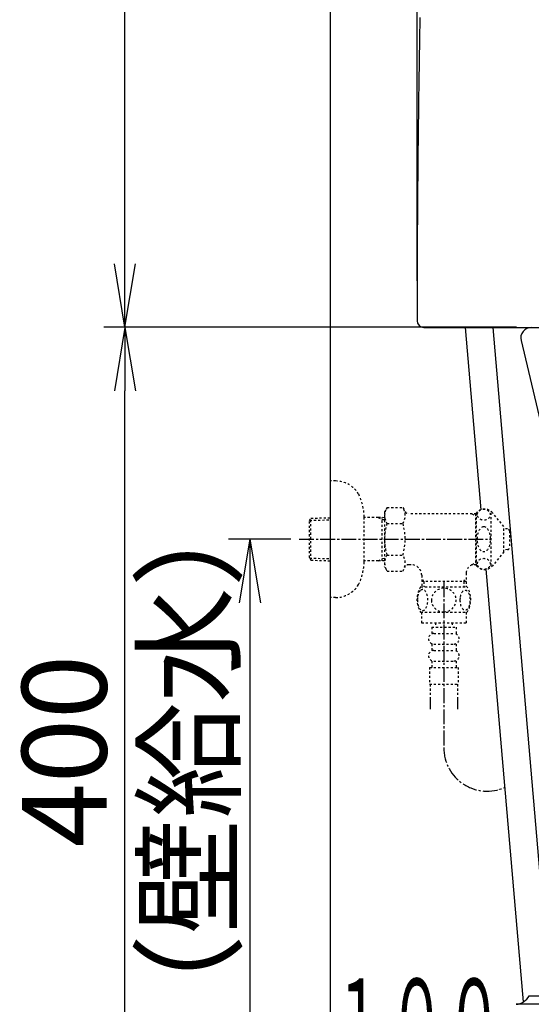
# Model space of a CAD drawing. Extents: x 0 to 1995, y 11 to 2839.
# Drawn here: x 188 to 430, y 612 to 1077 of the extents above; entities that cross this region are included whole.
import ezdxf
from ezdxf.enums import TextEntityAlignment as Align

# ---------------------------------------------------------------- set-up
doc = ezdxf.new("R2010")
doc.units = 0
doc.linetypes.add('EXLTYPE2', pattern=[2, 1, -1])
doc.linetypes.add('EXLTYPE3', pattern=[10, 7, -1, 1, -1])
doc.layers.get('0').update_dxf_attribs({"linetype": 'CONTINUOUS'})
doc.layers.get('DEFPOINTS').update_dxf_attribs({"linetype": 'CONTINUOUS'})
doc.layers.add('タンク', color=7, linetype='CONTINUOUS')
doc.layers.add('便器', color=7, linetype='CONTINUOUS')
doc.styles.add('EXCADDIM1', font='monotxt', dxfattribs={"width": 0.84, "bigfont": 'extfont'})
doc.styles.add('EXCADSTD', font='monotxt', dxfattribs={"bigfont": 'extfont'})
doc.styles.get("Standard").update_dxf_attribs({"font": 'monotxt', "bigfont": 'extfont'})
doc.dimstyles.new('ISO-25', dxfattribs={"dimtxt": 2.5, "dimasz": 2.5, "dimexe": 1.25, "dimexo": 0.625, "dimtad": 1, "dimtxsty": 'STANDARD', "dimcen": 2.5, "dimazin": 3, "dimtfac": 1, "dimtmove": 0, "dimatfit": 3})

# ---------------------------------------------------------------- blocks, each defined once
blk = doc.blocks.new('EX_NORM')
at = {"color": 0, "linetype": 'CONTINUOUS'}
for q in [(-1, 0.167), (-1, 0), (-1, -0.167)]:
    blk.add_line((0, 0), q, dxfattribs=at)
blk = doc.blocks.new('*D20')
at = {"layer": 'DEFPOINTS', "color": 0}
for p in [(540, 702), (335, 532), (540, 440)]:
    blk.add_point(p, dxfattribs=at)
at = {"layer": '便器', "color": 3, "linetype": 'CONTINUOUS'}
for p, q in [((540, 695), (540, 430)), ((335, 525), (335, 430)), ((365, 440), (510, 440))]:
    blk.add_line(p, q, dxfattribs=at)
at = {"layer": '便器', "color": 3, "xscale": 30, "yscale": 30, "zscale": 30, "rotation": 180}
blk.add_blockref('EX_NORM', (335, 440), dxfattribs=at)
at = {"layer": '便器', "color": 3, "xscale": 30, "yscale": 30, "zscale": 30}
blk.add_blockref('EX_NORM', (540, 440), dxfattribs=at)
at = {"layer": '便器', "color": 2, "insert": (437.5, 463.5), "char_height": 40, "attachment_point": 5, "style": 'EXCADDIM1'}
blk.add_mtext('205', dxfattribs=at)
blk = doc.blocks.new('*D25')
at = {"layer": 'DEFPOINTS', "color": 0}
for p in [(237.98, 932), (430, 932), (335, 532)]:
    blk.add_point(p, dxfattribs=at)
at = {"layer": '便器', "color": 3, "linetype": 'CONTINUOUS'}
for p, q in [((237.98, 562), (237.98, 902)), ((328, 532), (227.98, 532))]:
    blk.add_line(p, q, dxfattribs=at)
at = {"layer": '便器', "color": 3, "xscale": 30, "yscale": 30, "zscale": 30}
for p, rotation in [((237.98, 932), 90), ((237.98, 532), 270)]:
    blk.add_blockref('EX_NORM', p, dxfattribs=dict(at, rotation=rotation))
at = {"layer": '便器', "color": 2, "insert": (214.48, 732), "char_height": 40, "attachment_point": 5, "rotation": 90, "style": 'EXCADDIM1'}
blk.add_mtext('400', dxfattribs=at)
blk = doc.blocks.new('*D34')
at = {"layer": 'DEFPOINTS', "color": 0}
for p in [(335, 832), (296.98, 532), (335, 532)]:
    blk.add_point(p, dxfattribs=at)
at = {"layer": '便器', "color": 3, "linetype": 'CONTINUOUS'}
for p, q in [((316.38, 832), (286.98, 832)), ((296.98, 802), (296.98, 562)), ((316.38, 532), (286.98, 532))]:
    blk.add_line(p, q, dxfattribs=at)
at = {"layer": '便器', "color": 3, "xscale": 30, "yscale": 30, "zscale": 30}
for p, rotation in [((296.98, 832), 90), ((296.98, 532), 270)]:
    blk.add_blockref('EX_NORM', p, dxfattribs=dict(at, rotation=rotation))
at = {"layer": '便器', "color": 2, "insert": (273.48, 682), "char_height": 40, "attachment_point": 5, "rotation": 90, "style": 'EXCADDIM1'}
blk.add_mtext('300（壁給水）', dxfattribs=at)
blk = doc.blocks.new('*D36')
at = {"layer": 'DEFPOINTS', "color": 0}
for p in [(237.98, 1336.36), (391.74, 1336.36), (430, 932.06)]:
    blk.add_point(p, dxfattribs=at)
at = {"layer": 'タンク', "color": 3, "linetype": 'CONTINUOUS'}
for p, q in [((384.74, 1336.36), (227.98, 1336.36)), ((237.98, 962.06), (237.98, 1306.36)), ((423, 932.06), (227.98, 932.06))]:
    blk.add_line(p, q, dxfattribs=at)
at = {"layer": 'タンク', "color": 3, "xscale": 30, "yscale": 30, "zscale": 30}
for p, rotation in [((237.98, 1336.36), 90), ((237.98, 932.06), 270)]:
    blk.add_blockref('EX_NORM', p, dxfattribs=dict(at, rotation=rotation))
at = {"layer": 'タンク', "color": 2, "insert": (214.48, 1134.21), "char_height": 40, "attachment_point": 5, "rotation": 90, "style": 'EXCADDIM1'}
blk.add_mtext('405', dxfattribs=at)
blk = doc.blocks.new('*D37')
at = {"layer": 'DEFPOINTS', "color": 0}
for p in [(588.02, 1419.96), (376.02, 947.06), (588.02, 947.06)]:
    blk.add_point(p, dxfattribs=at)
at = {"layer": 'タンク', "color": 3, "linetype": 'CONTINUOUS'}
for p, q in [((376.02, 954.06), (376.02, 1429.96)), ((588.02, 954.06), (588.02, 1429.96)), ((406.02, 1419.96), (558.02, 1419.96))]:
    blk.add_line(p, q, dxfattribs=at)
at = {"layer": 'タンク', "color": 3, "xscale": 30, "yscale": 30, "zscale": 30, "rotation": 180}
blk.add_blockref('EX_NORM', (376.02, 1419.96), dxfattribs=at)
at = {"layer": 'タンク', "color": 3, "xscale": 30, "yscale": 30, "zscale": 30}
blk.add_blockref('EX_NORM', (588.02, 1419.96), dxfattribs=at)
at = {"layer": 'タンク', "color": 2, "insert": (482.02, 1443.46), "char_height": 40, "attachment_point": 5, "style": 'EXCADDIM1'}
blk.add_mtext('205', dxfattribs=at)

msp = doc.modelspace()

# ---------------------------------------------------------------- linework, layer by layer
at = {"layer": '便器', "color": 7, "linetype": 'CONTINUOUS'}
msp.add_line((335, 1743), (335, 532), dxfattribs=at)
at = {"layer": '便器', "color": 2, "linetype": 'CONTINUOUS'}
for p, q in [((379.2, 932), (585.0956, 932)), ((425.1347, 925.8473), (442.0421, 854.4846))]:
    msp.add_line(p, q, dxfattribs=at)
at = {"layer": '便器', "color": 6, "linetype": 'CONTINUOUS'}
for p, q in [((398.7025, 932), (406.1301, 845.9328)), ((411.7509, 932), (438.3345, 623.96)), ((408.5578, 817.8016), (426.1843, 613.5535)), ((429.0006, 616.46), (441.0006, 616.46)), ((447.2164, 612.4601), (422.7793, 612.4602))]:
    msp.add_line(p, q, dxfattribs=at)
at = {"layer": '便器', "color": 3, "linetype": 'EXLTYPE2'}
for p, q in [((337.5031, 859.5), (335, 859.5)), ((361.8351, 847.0111), (360.674, 845)), ((361.8351, 847.0111), (369.2689, 847.0111)), ((369.2689, 847.0111), (370.43, 845)), ((325.16, 840.6699), (325.8862, 841.9199)), ((325.8862, 841.9199), (335, 842.1908)), ((325.8862, 822.1199), (325.8862, 841.9199)), ((350.9968, 821.4), (350.9968, 842.6)), ((357.66, 842.2699), (350.9968, 842.2699)), ((357.66, 842.2699), (359.4673, 841.2158)), ((360.674, 842.1803), (357.66, 842.2699)), ((359.4673, 821.8236), (359.4673, 842.2162)), ((360.674, 845), (360.674, 819)), ((404.0418, 844), (372.162, 844)), ((401.942, 844), (403.674, 843)), ((403.674, 844), (403.674, 820)), ((404.0418, 843), (403.674, 843)), ((404.0418, 819.5), (404.0418, 844.5)), ((411.0418, 819.5), (411.0418, 844.5)), ((417.0418, 838), (411.6411, 844.5)), ((325.16, 823.3699), (325.16, 840.6699)), ((325.2948, 840.9019), (335, 841.1904)), ((360.674, 841.1799), (359.4673, 841.2158)), ((361.7905, 839.5056), (369.2689, 839.5056)), ((417.0418, 826), (417.0418, 838)), ((418.724, 836.8975), (417.0418, 836.9816)), ((419.674, 835.8988), (419.674, 828.1013)), ((320.3, 832), (410.5, 832)), ((325.16, 823.3699), (325.8862, 822.1199)), ((325.2948, 823.1379), (335, 822.8494)), ((357.66, 821.7699), (359.4673, 822.8241)), ((360.674, 822.86), (359.4673, 822.8241)), ((361.7905, 824.5343), (369.2689, 824.5343)), ((417.0418, 826), (411.6411, 819.5)), ((418.724, 827.1025), (417.0418, 827.0184)), ((325.8862, 822.1199), (335, 821.849)), ((357.66, 821.7699), (350.9968, 821.7699)), ((360.674, 821.8595), (357.66, 821.7699)), ((361.8351, 816.9889), (360.674, 819)), ((369.2689, 816.9889), (370.43, 819)), ((373.199, 820), (372.162, 820)), ((401.942, 820), (403.674, 821)), ((404.0418, 820), (401.942, 820)), ((404.0418, 821), (403.674, 821)), ((361.8351, 816.9889), (369.2689, 816.9889)), ((378.199, 815), (378.199, 809.5199)), ((379.199, 812), (378.199, 813.7321)), ((398.149, 812), (399.149, 813.7321)), ((399.149, 816.0023), (399.149, 809.5199)), ((377.704, 809.5199), (399.644, 809.5199)), ((399.149, 812), (378.199, 812)), ((379.199, 812), (379.199, 809.5199)), ((398.149, 812), (398.149, 809.5199)), ((377.704, 797.5204), (399.6425, 797.5204)), ((378.1733, 797.5204), (378.1733, 792.5204)), ((399.1733, 797.5204), (399.1733, 792.5204)), ((378.1733, 792.5204), (399.1733, 792.5204)), ((382.9225, 790.5204), (382.9225, 787.5204)), ((382.9225, 790.5204), (394.4225, 790.5204)), ((384.6725, 792.5204), (384.6725, 790.5204)), ((392.6725, 792.5204), (392.6725, 790.5204)), ((394.4225, 790.5204), (394.4225, 787.5204)), ((383.9225, 787.5204), (393.4225, 787.5204)), ((382.9225, 782.5204), (382.9225, 779.5204)), ((383.9225, 782.5204), (393.4225, 782.5204)), ((394.4225, 782.5204), (394.4225, 779.5204)), ((383.9225, 779.5204), (393.4225, 779.5204)), ((382.9225, 774.5204), (382.9225, 771.5204)), ((383.9225, 774.5204), (393.4225, 774.5204)), ((394.4225, 774.5204), (394.4225, 771.5204)), ((381.9225, 771.5204), (395.4225, 771.5204)), ((381.9225, 771.5204), (381.9225, 763.5204)), ((395.4225, 771.5204), (395.4225, 763.5204)), ((381.9225, 763.5204), (395.4225, 763.5204)), ((382.1725, 763.5204), (382.1725, 751.806)), ((395.1725, 763.5204), (395.1725, 751.806)), ((382.1725, 756.5136), (382.1725, 751.806)), ((382.1725, 753.689), (382.1725, 751.806)), ((395.1725, 756.5136), (395.1725, 751.806)), ((395.1725, 753.689), (395.1725, 751.806))]:
    msp.add_line(p, q, dxfattribs=at)
at = {"layer": '便器', "color": 3, "linetype": 'CONTINUOUS'}
msp.add_line((316.3829, 832), (286.9829, 832), dxfattribs=at)
at = {"layer": '便器', "color": 3, "linetype": 'EXLTYPE3'}
for p, q in [((320.3, 832), (410.5, 832)), ((388.674, 811.6872), (388.674, 733.4832))]:
    msp.add_line(p, q, dxfattribs=at)
at = {"layer": '便器', "color": 2, "linetype": 'CONTINUOUS', "flags": 128}
for points in [[(377.3456, 1078.3023), (377.3173, 1076.7664), (377.2893, 1075.2302), (377.2616, 1073.6933), (377.2342, 1072.1555), (377.2071, 1070.6166), (377.1775, 1068.9186), (377.1482, 1067.2189), (377.1193, 1065.5176), (377.0907, 1063.8151), (377.0625, 1062.1113), (377.0346, 1060.4065), (377.007, 1058.7009), (376.9799, 1056.9945), (376.9531, 1055.2877), (376.9266, 1053.5804), (376.9005, 1051.873), (376.8724, 1049.9999), (376.8446, 1048.1265), (376.8173, 1046.2529), (376.7905, 1044.3787), (376.7641, 1042.504), (376.7381, 1040.6286), (376.7126, 1038.7522), (376.6875, 1036.8748), (376.6629, 1034.9962), (376.6387, 1033.1162), (376.6149, 1031.2348), (376.5894, 1029.1776), (376.5645, 1027.1187), (376.5401, 1025.0581), (376.5161, 1022.996), (376.4928, 1020.9326), (376.4699, 1018.8681), (376.4476, 1016.8026), (376.4258, 1014.7362), (376.4046, 1012.6691), (376.3839, 1010.6015), (376.3637, 1008.5335), (376.343, 1006.3426), (376.3228, 1004.1494), (376.3033, 1001.9516), (376.2843, 999.7471), (376.2658, 997.5338), (376.2479, 995.3095), (376.2305, 993.0721), (376.2136, 990.8194), (376.1972, 988.5493), (376.1812, 986.2596), (376.1657, 983.9482), (376.1502, 981.5515), (376.1353, 979.1347), (376.1209, 976.7028), (376.1072, 974.2607), (376.0942, 971.8134), (376.0819, 969.3659), (376.0705, 966.9233), (376.0601, 964.4905), (376.0506, 962.0725), (376.0421, 959.6743), (376.0347, 957.3009), (376.0304, 955.7141), (376.0266, 954.14), (376.0231, 952.5777), (376.0201, 951.0262), (376.0175, 949.4847), (376.0151, 947.9522), (376.0129, 946.4278), (376.011, 944.9107), (376.0092, 943.3998), (376.0075, 941.8943), (376.0059, 940.3933), (376.0051, 939.6577), (376.0043, 938.9351), (376.0035, 938.2374), (376.0028, 937.5766), (376.0021, 936.9649), (376.0015, 936.4143), (376.001, 935.9368), (376.0006, 935.5444), (376.0003, 935.2493), (376.0001, 935.134)], [(413.7157, 931.9627), (413.7157, 931.9627), (413.7157, 931.9627), (413.7157, 931.9627), (413.7157, 931.9627), (413.7157, 931.9627), (413.7157, 931.9627), (413.7157, 931.9627), (413.7157, 931.9627), (413.7157, 931.9627), (413.7157, 931.9627), (413.7157, 931.9627), (413.7157, 931.9627), (413.7157, 931.9627), (413.7157, 931.9627), (413.7157, 931.9627), (413.7157, 931.9627), (413.7157, 931.9627), (413.7156, 931.9627), (413.7156, 931.9627), (413.7156, 931.9627), (413.7156, 931.9627), (413.7156, 931.9627), (413.7156, 931.9627), (413.7156, 931.9627), (413.7156, 931.9627), (413.7156, 931.9627), (413.7157, 931.9627), (413.7157, 931.9627), (413.7157, 931.9627), (413.7158, 931.9627), (413.7158, 931.9627), (413.7158, 931.9627), (413.7159, 931.9627), (413.7159, 931.9627), (413.716, 931.9627), (413.716, 931.9627), (413.716, 931.9627), (413.7161, 931.9627), (413.7161, 931.9627), (413.7161, 931.9627), (413.7162, 931.9627), (413.7162, 931.9627), (413.7162, 931.9627), (413.7162, 931.9627), (413.7162, 931.9627), (413.7162, 931.9627), (413.7162, 931.9627), (413.7162, 931.9627), (413.7162, 931.9627), (413.7162, 931.9627), (413.7162, 931.9627), (413.7162, 931.9627), (413.7162, 931.9627), (413.7162, 931.9627), (413.7162, 931.9627)]]:
    msp.add_lwpolyline(points, dxfattribs=at)
at = {"layer": '便器', "color": 3, "linetype": 'EXLTYPE2', "flags": 128}
for points in [[(388.6733, 797.7353), (389.1713, 797.7572), (389.6669, 797.8231), (390.1552, 797.9257), (390.6411, 798.0722), (391.1098, 798.2577), (391.5615, 798.4799), (391.9912, 798.7411), (392.394, 799.0365), (392.77, 799.3637), (393.1118, 799.7226), (393.4218, 800.1083), (393.6953, 800.516), (393.9321, 800.9457), (394.1249, 801.3949), (394.2788, 801.8588), (394.3886, 802.3324), (394.4545, 802.8134), (394.4789, 803.2968), (394.4545, 803.7826), (394.3886, 804.2636), (394.2788, 804.7372), (394.1249, 805.1986), (393.9321, 805.6479), (393.6953, 806.0775), (393.4218, 806.4877), (393.1118, 806.871), (392.77, 807.2299), (392.394, 807.557), (391.9912, 807.8524), (391.5615, 808.1137), (391.1098, 808.3383), (390.6411, 808.5238), (390.1552, 808.6679), (389.6596, 808.7729), (389.1542, 808.8363), (388.6464, 808.8583), (388.1386, 808.8363), (387.6332, 808.7729), (387.1376, 808.6679), (386.6518, 808.5238), (386.183, 808.3383), (385.7314, 808.1137), (385.3017, 807.8524), (384.8989, 807.557), (384.5229, 807.2299), (384.1811, 806.871), (383.871, 806.4877), (383.5976, 806.0775), (383.3608, 805.6479), (383.1679, 805.1986), (383.0141, 804.7372), (382.9042, 804.2636), (382.8383, 803.7826), (382.8163, 803.2992)], [(337.5031, 804.5), (335, 804.5)], [(376.1782, 803.2699), (376.1879, 802.8329), (376.2148, 802.4008), (376.2612, 801.976), (376.3271, 801.5609), (376.4077, 801.1605), (376.5053, 800.7748), (376.6225, 800.4062), (376.7519, 800.0619), (376.8959, 799.7396), (377.0546, 799.4467), (377.2231, 799.1806), (377.4038, 798.9486), (377.5917, 798.746), (377.7895, 798.58), (377.9946, 798.4481), (378.2021, 798.3554), (378.4145, 798.2968), (378.6269, 798.2797), (378.8417, 798.2992), (379.0541, 798.3554), (379.2617, 798.4481), (379.4667, 798.58), (379.6645, 798.746), (379.8525, 798.9486), (380.0331, 799.183), (380.2016, 799.4467), (380.3603, 799.7396), (380.5043, 800.0619), (380.6337, 800.4062), (380.7485, 800.7748), (380.8486, 801.1605), (380.9291, 801.5634), (380.9951, 801.9784), (381.0414, 802.4032), (381.0683, 802.8354), (381.0781, 803.2699), (381.0683, 803.7045), (381.039, 804.1366), (380.9926, 804.5614), (380.9291, 804.9765), (380.8486, 805.3793), (380.7485, 805.765), (380.6337, 806.1313), (380.5043, 806.4779), (380.3603, 806.7978), (380.2016, 807.0932), (380.0331, 807.3568), (379.8525, 807.5912), (379.6645, 807.7914), (379.4667, 807.9599), (379.2617, 808.0893), (379.0541, 808.1845), (378.8417, 808.2406), (378.6269, 808.2602), (378.4145, 808.2406), (378.2021, 808.1845), (377.9946, 808.0893), (377.7895, 807.9599), (377.5917, 807.7914)], [(376.2612, 804.5614), (376.2148, 804.1366), (376.1879, 803.7045), (376.1782, 803.2699)], [(377.5917, 807.7914), (377.4038, 807.5912), (377.2231, 807.3568), (377.0522, 807.0932), (376.8959, 806.7978), (376.7519, 806.4779), (376.6201, 806.1313), (376.5053, 805.765), (376.4077, 805.3793), (376.3271, 804.9765), (376.2612, 804.5614)], [(396.2758, 803.2626), (396.2856, 802.8598), (396.3149, 802.4594), (396.3613, 802.0639), (396.4247, 801.6806), (396.5053, 801.307), (396.6054, 800.9481), (396.7202, 800.6088), (396.8496, 800.2865), (396.9936, 799.9887), (397.1523, 799.7177), (397.3207, 799.4711), (397.5014, 799.2538), (397.6918, 799.0658), (397.8896, 798.912), (398.0922, 798.7924), (398.3022, 798.7045), (398.5121, 798.6508), (398.727, 798.6337), (398.9394, 798.6508), (399.1518, 798.7045), (399.3618, 798.7924), (399.5644, 798.912), (399.7621, 799.0683), (399.9501, 799.2538), (400.1308, 799.4711), (400.3017, 799.7152), (400.4579, 799.9887), (400.602, 800.2865), (400.7338, 800.6088), (400.8486, 800.9481), (400.9462, 801.307), (401.0268, 801.6781), (401.0927, 802.0639), (401.1391, 802.4594), (401.166, 802.8598), (401.1757, 803.2626), (401.166, 803.6654), (401.1391, 804.0658), (401.0927, 804.4613), (401.0292, 804.8471), (400.9462, 805.2206), (400.8486, 805.5795), (400.7338, 805.9188), (400.602, 806.2411), (400.4579, 806.5365), (400.3017, 806.81), (400.1308, 807.0565), (399.9526, 807.2738), (399.7621, 807.4594), (399.5644, 807.6132), (399.3618, 807.7353), (399.1518, 807.8231), (398.9394, 807.8769), (398.727, 807.8939), (398.5121, 807.8744), (398.3022, 807.8231), (398.0922, 807.7353), (397.8896, 807.6132), (397.6918, 807.4594)], [(396.3613, 804.4613), (396.3149, 804.0683), (396.2856, 803.6679), (396.2758, 803.265)], [(397.6918, 807.4594), (397.5014, 807.2738), (397.3207, 807.0565), (397.1523, 806.81), (396.9936, 806.5365), (396.8496, 806.2387), (396.7202, 805.9188), (396.6054, 805.5795), (396.5053, 805.2206), (396.4247, 804.8471), (396.3613, 804.4613)], [(382.8163, 803.2968), (382.8383, 802.8134), (382.9042, 802.3324), (383.0141, 801.8588), (383.1679, 801.3949), (383.3608, 800.9481), (383.5976, 800.516), (383.871, 800.1083), (384.1811, 799.7226), (384.5229, 799.3661), (384.8989, 799.0365), (385.3017, 798.7436), (385.7314, 798.4799), (386.183, 798.2553), (386.6518, 798.0697), (387.1376, 797.9257), (387.6332, 797.8207), (388.1386, 797.7572), (388.6464, 797.7353), (388.6562, 797.7353), (388.6635, 797.7353), (388.6733, 797.7353)]]:
    msp.add_lwpolyline(points, dxfattribs=at)
at = {"layer": '便器', "color": 2, "linetype": 'CONTINUOUS'}
for centre, radius, start, end in [((379.2, 935.2), 3.2, 180.610963, 270), ((430, 927), 5, 90, 193.328894), ((430, 927), 5, 90, 193.328894)]:
    msp.add_arc(centre, radius, start, end, dxfattribs=at)
at = {"layer": '便器', "color": 3, "linetype": 'EXLTYPE2'}
for centre, radius, start, end in [((337.5031, 846.8), 12.7, 31.438859, 90), ((326, 842.2), 25, 0.916772, 26.677421), ((367.5393, 843.2583), 6.8652, 156.844796, 213.136123), ((363.5201, 843.2583), 6.8652, 326.863877, 33.136123), ((407.8414, 841.25), 5, 40.541602, 139.458398), ((372.162, 846), 2, 210, 270), ((386.4609, 832), 25.7869, 163.078523, 196.858376), ((344.5985, 832), 25.7869, 343.171038, 16.921477), ((418.674, 835.8988), 1, 0, 87.137595), ((418.674, 828.1013), 1, 272.862405, 0), ((367.5393, 820.7815), 6.8652, 146.863877, 203.155204), ((363.5201, 820.7815), 6.8652, 326.863877, 33.136123), ((326, 821.8), 25, 333.322579, 359.083228), ((372.162, 818), 2, 90, 150), ((373.199, 815), 5, 0, 90), ((404.1239, 815.5012), 5, 115.872755, 174.247319), ((407.8414, 822.75), 5, 220.541602, 319.458398), ((337.5031, 817.2), 12.7, 270, 328.561141), ((386.9228, 803.5214), 10.9985, 146.94841, 213.059082), ((390.4238, 803.5214), 10.9999, 326.937744, 33.054687), ((383.9225, 785.0204), 2.5, 90, 180), ((393.4225, 785.0204), 2.5, 0, 90), ((383.9225, 785.0204), 2.5, 180, 270), ((393.4225, 785.0204), 2.5, 270, 0), ((383.9225, 777.0204), 2.5, 90, 180), ((383.9225, 777.0204), 2.5, 180, 270), ((393.4225, 777.0204), 2.5, 0, 90), ((393.4225, 777.0204), 2.5, 270, 0)]:
    msp.add_arc(centre, radius, start, end, dxfattribs=at)
at = {"layer": '便器', "color": 3, "linetype": 'EXLTYPE3'}
msp.add_arc((409.0827, 733.4832), 20.4087, 180, 294.176844, dxfattribs=at)
at = {"layer": '便器', "color": 6, "linetype": 'CONTINUOUS'}
msp.add_arc((422.1444, 620.2829), 7.8489, 274.671624, 330.852407, dxfattribs=at)
at = {"layer": '便器', "color": 3, "linetype": 'EXLTYPE2'}
for centre, major_axis, ratio in [((407.5418, 843.6205), (-3, 0), 0.8735), ((407.5418, 832), (0, 6), 0.5), ((407.5418, 820.3795), (-3, 0), 0.8735)]:
    msp.add_ellipse(centre, major_axis=major_axis, ratio=ratio, dxfattribs=at)

# ---------------------------------------------------------------- texts
at = {"layer": '便器', "color": 2, "linetype": 'CONTINUOUS', "style": 'EXCADSTD', "width": 0.833824}
msp.add_text('１００', height=40, dxfattribs=at).set_placement((335.4, 584.5997), (416.4, 584.5997), align=Align.FIT)

# ---------------------------------------------------------------- dimensions: what is measured, and where the dimension line sits
at = {"layer": 'タンク', "color": 3, "linetype": 'CONTINUOUS'}
dim = msp.add_linear_dim(base=(588.0191, 1419.9641), p1=(376.0235, 947.0628), p2=(588.0191, 947.0619), text='205', dimstyle='ISO-25', override={"dimtxt": 40, "dimasz": 30, "dimexe": 10, "dimexo": 7, "dimgap": 0, "dimtad": 1, "dimjust": 0, "dimtih": 0, "dimtoh": 0, "dimdec": 1, "dimzin": 8, "dimlunit": 2, "dimtxsty": 'EXCADDIM1', "dimblk1": 'EX_NORM', "dimblk2": 'EX_NORM', "dimsah": 1, "dimse1": 0, "dimse2": 0, "dimclrd": 3, "dimclre": 3, "dimclrt": 2, "dimtmove": 2}, dxfattribs=at)
dim.commit()
dim.dimension.update_dxf_attribs({"geometry": '*D37', "text_midpoint": (482.0213, 1443.4641), "dimtype": 160})
dim = msp.add_linear_dim(base=(237.9802, 1336.3589), p1=(429.9972, 932.0629), p2=(391.7358, 1336.3589), angle=90, text='405', dimstyle='ISO-25', override={"dimtxt": 40, "dimasz": 30, "dimexe": 10, "dimexo": 7, "dimgap": 0, "dimtad": 1, "dimjust": 0, "dimtih": 0, "dimtoh": 0, "dimdec": 0, "dimzin": 0, "dimlunit": 2, "dimtxsty": 'EXCADDIM1', "dimblk1": 'EX_NORM', "dimblk2": 'EX_NORM', "dimsah": 1, "dimse1": 0, "dimse2": 0, "dimclrd": 3, "dimclre": 3, "dimclrt": 2, "dimtmove": 2}, dxfattribs=at)
dim.commit()
dim.dimension.update_dxf_attribs({"geometry": '*D36', "text_midpoint": (214.4802, 1134.2109), "dimtype": 160})
at = {"layer": '便器', "color": 3, "linetype": 'CONTINUOUS'}
for base, p1, p2, text, override, picture, middle in [((237.9802, 932), (335, 532), (430, 932), '400', {"dimtxt": 40, "dimasz": 30, "dimexe": 10, "dimexo": 7, "dimgap": 0, "dimtad": 1, "dimjust": 0, "dimtih": 0, "dimtoh": 0, "dimdec": 0, "dimzin": 0, "dimlunit": 2, "dimtxsty": 'EXCADDIM1', "dimblk1": 'EX_NORM', "dimblk2": 'EX_NORM', "dimsah": 1, "dimse1": 0, "dimse2": 1, "dimclrd": 3, "dimclre": 3, "dimclrt": 2, "dimtmove": 2}, '*D25', (214.4802, 732)), ((296.9829, 532), (335, 832), (335, 532), '300（壁給水）', {"dimtxt": 40, "dimasz": 30, "dimexe": 10, "dimexo": 18.6171, "dimgap": 0, "dimtad": 1, "dimjust": 0, "dimtih": 0, "dimtoh": 0, "dimdec": 1, "dimzin": 8, "dimlunit": 2, "dimtxsty": 'EXCADDIM1', "dimblk1": 'EX_NORM', "dimblk2": 'EX_NORM', "dimsah": 1, "dimse1": 0, "dimse2": 0, "dimclrd": 3, "dimclre": 3, "dimclrt": 2, "dimtmove": 2}, '*D34', (273.4829, 682))]:
    dim = msp.add_linear_dim(base=base, p1=p1, p2=p2, angle=90, text=text, dimstyle='ISO-25', override=override, dxfattribs=at)
    dim.commit()
    dim.dimension.update_dxf_attribs({"geometry": picture, "text_midpoint": middle, "dimtype": 160})
dim = msp.add_linear_dim(base=(540, 439.9997), p1=(335, 532), p2=(540, 702), dimstyle='ISO-25', override={"dimtxt": 40, "dimasz": 30, "dimexe": 10, "dimexo": 7, "dimgap": 0, "dimtad": 1, "dimjust": 0, "dimtih": 0, "dimtoh": 0, "dimdec": 1, "dimzin": 8, "dimlunit": 2, "dimtxsty": 'EXCADDIM1', "dimblk1": 'EX_NORM', "dimblk2": 'EX_NORM', "dimsah": 1, "dimse1": 0, "dimse2": 0, "dimclrd": 3, "dimclre": 3, "dimclrt": 2, "dimtmove": 2}, dxfattribs=at)
dim.commit()
dim.dimension.update_dxf_attribs({"geometry": '*D20', "text_midpoint": (437.5, 463.4997), "dimtype": 160})

doc.saveas('drawing.dxf')
